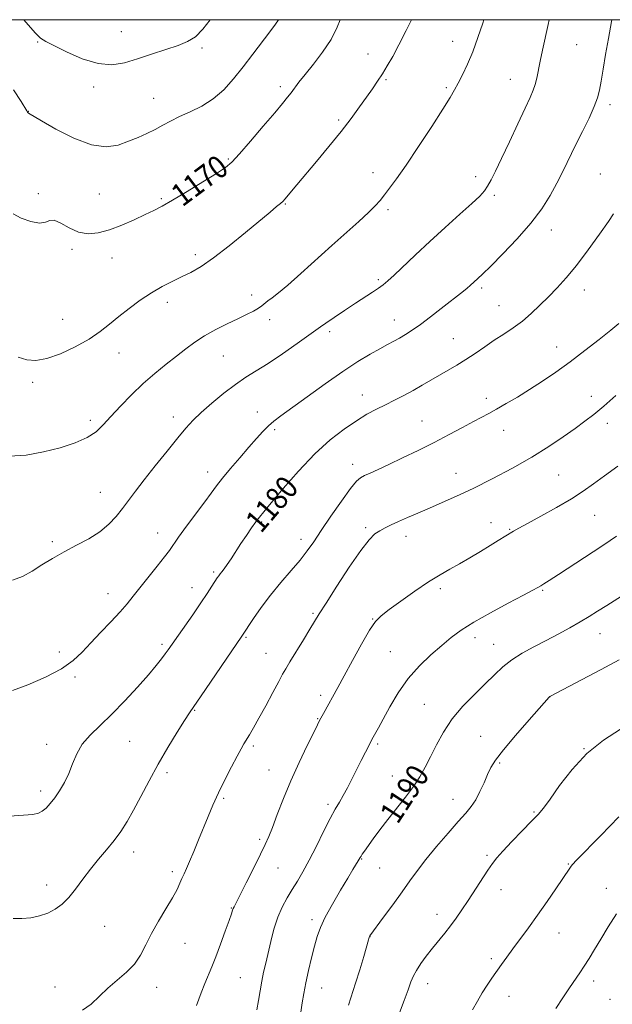
# Model space of a CAD drawing. Extents: x 2149800 to 2152700, y 362300 to 365200.
# Drawn here: x 2152053 to 2152263, y 364652 to 365000 of the extents above; entities that cross this region are included whole.
import ezdxf

# ---------------------------------------------------------------- set-up
doc = ezdxf.new("R2010")
doc.units = 0
doc.header["$MEASUREMENT"] = 0
for name, color, linetype, lineweight in [('32000', 7, 'Continuous', 0), ('DTM SPOT ELEVATION', 2, 'Continuous', 13), ('INDEX CONTOUR', 41, 'Continuous', 13), ('INDEX CONTOUR LABEL', 244, 'Continuous', 0), ('INTERMEDIATE CONTOUR', 44, 'Continuous', 0)]:
    doc.layers.add(name, color=color, linetype=linetype, lineweight=lineweight)
doc.styles.add('Style-ITALICS', font='ITALICS.shx')

msp = doc.modelspace()

# ---------------------------------------------------------------- linework, layer by layer
at = {"layer": '32000', "flags": 128}
msp.add_lwpolyline([(2150000, 362500), (2152500, 362500), (2152500, 365000), (2150000, 365000), (2150000, 362500)], dxfattribs=at)
at = {"layer": 'DTM SPOT ELEVATION'}
for p in [(2152089.41, 364995.78, 1165.14), (2152059.78, 364992.13, 1166.09), (2152117.93, 364990.01, 1166.26), (2152206.57, 364992.32, 1173.37), (2152250.41, 364991.16, 1177.08), (2152176.6, 364987.88, 1171.29), (2152182.9, 364978.81, 1172.17), (2152226.85, 364978.88, 1175.17), (2152079.62, 364976.24, 1166.37), (2152145.56, 364976.32, 1169.6), (2152204.31, 364975.99, 1173.78), (2152100.88, 364972.17, 1167.19), (2152262.13, 364969.99, 1178.39), (2152056.48, 364967.57, 1167.96), (2152166.24, 364964.52, 1171.72), (2152127.26, 364950.74, 1169.83), (2152178.42, 364945.97, 1173.42), (2152214.64, 364944.46, 1175.55), (2152258.72, 364945.39, 1179.15), (2152060.04, 364938.44, 1169.82), (2152081.62, 364938.32, 1169), (2152103.51, 364936.68, 1169.8), (2152221.23, 364937.89, 1176.28), (2152147.43, 364934.86, 1172.11), (2152183.67, 364932.81, 1174.31), (2152241.34, 364925.65, 1178.63), (2152071.93, 364918.78, 1170.31), (2152086.14, 364915.79, 1170.66), (2152115.55, 364916.88, 1171.57), (2152180.25, 364908.13, 1175.73), (2152135.45, 364902.69, 1173.46), (2152216.73, 364905.11, 1178.32), (2152253.05, 364904.46, 1180.63), (2152105.65, 364900.02, 1172.5), (2152222.92, 364898.86, 1179.13), (2152068.63, 364894.03, 1171), (2152141.86, 364893.96, 1174.53), (2152185.88, 364893.81, 1177.29), (2152163.04, 364889.74, 1176.37), (2152206.7, 364887.21, 1179.1), (2152088.63, 364882.12, 1172.79), (2152125.45, 364881.14, 1174.92), (2152243.3, 364884.26, 1181.24), (2152058.08, 364871.78, 1172.42), (2152174.59, 364867.32, 1179.29), (2152218.37, 364866.15, 1181.52), (2152255.48, 364866.81, 1183.45), (2152137.42, 364861.32, 1177.36), (2152078.43, 364858.37, 1173.62), (2152107.79, 364859.52, 1175.48), (2152195.64, 364858.11, 1181.16), (2152261.2, 364857.27, 1184.52), (2152143.55, 364855.06, 1178.3), (2152224.51, 364854.84, 1182.7), (2152171.19, 364842.77, 1181.46), (2152119.89, 364840.09, 1177.44), (2152207.74, 364839.67, 1183.25), (2152243.97, 364838.98, 1184.92), (2152081.94, 364832.89, 1175.15), (2152139.06, 364822.47, 1180.19), (2152220.02, 364822.18, 1185.29), (2152256.68, 364824.73, 1186.97), (2152102.25, 364818.48, 1177.31), (2152175.81, 364820.42, 1183.71), (2152226.62, 364819.78, 1185.88), (2152064.97, 364815.43, 1175.7), (2152152.88, 364816.24, 1181.44), (2152190.04, 364817.38, 1184.59), (2152121.99, 364804.74, 1179.76), (2152114.34, 364799.18, 1179.37), (2152202.13, 364798.88, 1186.38), (2152238.31, 364798.3, 1188.16), (2152084.71, 364797.08, 1177.29), (2152157.11, 364790.15, 1183.78), (2152178.26, 364788.11, 1185.94), (2152133.44, 364781.67, 1182.16), (2152214.42, 364781.5, 1188.55), (2152258.58, 364782.98, 1190.77), (2152103.78, 364779.2, 1179.69), (2152184.45, 364776.6, 1187.02), (2152220.97, 364779.16, 1189.23), (2152067.44, 364776.43, 1177.22), (2152140.54, 364776.03, 1183.1), (2152073.05, 364767.58, 1178.44), (2152159.89, 364761.11, 1185.6), (2152240.9, 364760.67, 1192.01), (2152115.28, 364755.85, 1182.1), (2152196.51, 364758.01, 1189.13), (2152158.76, 364752.93, 1185.9), (2152216.46, 364746.65, 1191.13), (2152063.05, 364743.76, 1179.46), (2152092.31, 364744.9, 1180.88), (2152136.08, 364743.22, 1184.29), (2152179.98, 364743.91, 1188.26), (2152253, 364742.3, 1194), (2152223.09, 364737.2, 1192.22), (2152105.49, 364733.84, 1182.4), (2152141.64, 364734.76, 1185.13), (2152185.24, 364732.64, 1189.18), (2152060.85, 364727.34, 1179.56), (2152125.6, 364724.67, 1184.23), (2152206.59, 364724.38, 1191.28), (2152162.42, 364722.55, 1187.65), (2152235.32, 364719.94, 1193.84), (2152138.26, 364710.27, 1185.7), (2152093.74, 364705.8, 1182.58), (2152218.62, 364704.6, 1193.72), (2152144.82, 364700.06, 1186.86), (2152174.41, 364703.27, 1190.1), (2152180.72, 364700.07, 1190.88), (2152247.42, 364701.55, 1195.89), (2152107.45, 364698.75, 1183.63), (2152063.07, 364694.06, 1181.43), (2152223.62, 364692.44, 1194.68), (2152260.84, 364692.94, 1197.35), (2152128.28, 364685.91, 1185.92), (2152201, 364683.69, 1193.42), (2152083.48, 364679.42, 1182.96), (2152156.85, 364681.79, 1189.62), (2152177.35, 364675.81, 1192.03), (2152244.08, 364677.06, 1196.81), (2152111.9, 364673.41, 1184.86), (2152220.23, 364667.99, 1195.68), (2152131.52, 364661.35, 1187.02), (2152197.64, 364659.2, 1194.62), (2152256.37, 364660.2, 1198.47), (2152066, 364658, 1183.41), (2152101.86, 364657.96, 1184.58), (2152160.21, 364657.65, 1190.79), (2152226.39, 364654.76, 1196.68), (2152262.14, 364653.66, 1199.16)]:
    msp.add_point(p, dxfattribs=at)
at = {"layer": 'INDEX CONTOUR'}
for points in [[(2152166.776, 365000, 1170), (2152165.738, 364997.415, 1170), (2152163.525, 364993.056, 1170), (2152160.56, 364988.576, 1170), (2152157.287, 364984.289, 1170), (2152154.337, 364980.62, 1170), (2152152.181, 364977.869, 1170), (2152149.435, 364974.191, 1170), (2152148.169, 364972.565, 1170), (2152146.392, 364970.398, 1170), (2152143.61, 364967.083, 1170), (2152139.583, 364962.326, 1170), (2152135.092, 364957.068, 1170), (2152131.172, 364952.561, 1170), (2152128.48, 364949.671, 1170), (2152126.169, 364947.715, 1170), (2152123.016, 364945.621, 1170), (2152118.214, 364942.63, 1170), (2152112.62, 364939.217, 1170), (2152107.511, 364936.171, 1170), (2152103.793, 364934.054, 1170), (2152100.888, 364932.54, 1170), (2152097.849, 364931.08, 1170), (2152093.978, 364929.279, 1170), (2152089.573, 364927.361, 1170), (2152085.178, 364925.703, 1170), (2152081.219, 364924.639, 1170), (2152077.642, 364924.339, 1170), (2152074.274, 364924.93, 1170), (2152071.015, 364926.383, 1170), (2152068.07, 364928.048, 1170), (2152065.719, 364929.118, 1170), (2152064.074, 364929.063, 1170), (2152062.581, 364928.441, 1170), (2152060.517, 364928.088, 1170), (2152057.436, 364928.629, 1170), (2152054.001, 364929.861, 1170), (2152051.153, 364931.374, 1170)], [(2152263.378, 364931.379, 1180), (2152261.573, 364928.703, 1180), (2152258.419, 364924.178, 1180), (2152254.415, 364918.587, 1180), (2152250.299, 364913.124, 1180), (2152246.65, 364908.714, 1180), (2152243.414, 364905.179, 1180), (2152240.378, 364902.068, 1180), (2152237.36, 364899.028, 1180), (2152234.298, 364896.095, 1180), (2152231.159, 364893.404, 1180), (2152227.92, 364891.034, 1180), (2152224.603, 364888.853, 1180), (2152221.236, 364886.672, 1180), (2152217.854, 364884.361, 1180), (2152214.499, 364882.025, 1180), (2152211.215, 364879.827, 1180), (2152208.035, 364877.879, 1180), (2152204.933, 364876.1, 1180), (2152201.871, 364874.362, 1180), (2152198.812, 364872.566, 1180), (2152195.717, 364870.735, 1180), (2152192.551, 364868.927, 1180), (2152189.295, 364867.185, 1180), (2152186.004, 364865.512, 1180), (2152182.754, 364863.898, 1180), (2152179.561, 364862.295, 1180), (2152176.225, 364860.491, 1180), (2152172.485, 364858.237, 1180), (2152168.14, 364855.29, 1180), (2152163.212, 364851.437, 1180), (2152157.778, 364846.471, 1180), (2152152.032, 364840.423, 1180), (2152146.636, 364834.26, 1180), (2152142.367, 364829.187, 1180), (2152139.738, 364826.036, 1180), (2152138.214, 364824.156, 1180), (2152136.995, 364822.522, 1180), (2152135.45, 364820.33, 1180), (2152133.617, 364817.649, 1180), (2152131.701, 364814.769, 1180), (2152128.253, 364809.422, 1180), (2152126.869, 364807.339, 1180), (2152125.777, 364805.835, 1180), (2152124.943, 364804.796, 1180), (2152124.314, 364804.049, 1180), (2152123.815, 364803.408, 1180), (2152123.286, 364802.633, 1180), (2152121.425, 364799.693, 1180), (2152119.796, 364797.173, 1180), (2152117.542, 364793.808, 1180), (2152114.662, 364789.644, 1180), (2152105.952, 364777.248, 1180), (2152104.889, 364775.76, 1180), (2152103.593, 364774.02, 1180), (2152101.726, 364771.67, 1180), (2152098.965, 364768.389, 1180), (2152095.134, 364764.032, 1180), (2152090.648, 364759.148, 1180), (2152086.071, 364754.463, 1180), (2152081.896, 364750.514, 1180), (2152078.344, 364747.102, 1180), (2152075.568, 364743.841, 1180), (2152073.625, 364740.435, 1180), (2152072.194, 364736.946, 1180), (2152070.861, 364733.528, 1180), (2152069.306, 364730.322, 1180), (2152067.593, 364727.424, 1180), (2152065.879, 364724.918, 1180), (2152064.293, 364722.874, 1180), (2152062.836, 364721.294, 1180), (2152061.478, 364720.165, 1180), (2152060.082, 364719.45, 1180), (2152058.075, 364719.024, 1180), (2152054.776, 364718.738, 1180), (2152049.849, 364718.478, 1180)], [(2152268.85, 364797.884, 1190), (2152260.963, 364792.909, 1190), (2152257.728, 364790.854, 1190), (2152254.772, 364788.994, 1190), (2152251.633, 364787.097, 1190), (2152247.963, 364784.991, 1190), (2152243.862, 364782.74, 1190), (2152239.547, 364780.467, 1190), (2152235.23, 364778.257, 1190), (2152231.125, 364776.049, 1190), (2152227.442, 364773.743, 1190), (2152224.282, 364771.236, 1190), (2152221.301, 364768.418, 1190), (2152218.041, 364765.174, 1190), (2152214.209, 364761.429, 1190), (2152210.151, 364757.264, 1190), (2152206.377, 364752.798, 1190), (2152203.28, 364748.176, 1190), (2152200.786, 364743.635, 1190), (2152198.706, 364739.435, 1190), (2152196.836, 364735.739, 1190), (2152194.904, 364732.321, 1190), (2152192.622, 364728.853, 1190), (2152189.807, 364725.099, 1190), (2152183.567, 364717.266, 1190), (2152180.755, 364713.59, 1190), (2152178.384, 364710.362, 1190), (2152175.326, 364706.068, 1190), (2152174.573, 364704.984, 1190), (2152174.128, 364704.31, 1190), (2152173.826, 364703.815, 1190), (2152173.11, 364702.589, 1190), (2152171.261, 364699.562, 1190), (2152169.431, 364696.533, 1190), (2152166.857, 364692.21, 1190), (2152164.011, 364687.292, 1190), (2152161.504, 364682.689, 1190), (2152159.78, 364679.04, 1190), (2152158.629, 364675.891, 1190), (2152157.674, 364672.512, 1190), (2152156.629, 364668.39, 1190), (2152155.556, 364663.875, 1190), (2152154.604, 364659.534, 1190), (2152153.879, 364655.778, 1190), (2152153.322, 364652.413, 1190), (2152152.827, 364649.09, 1190)]]:
    msp.add_polyline3d(points, dxfattribs=at)
at = {"layer": 'INTERMEDIATE CONTOUR'}
for points in [[(2152217.527, 365000, 1174), (2152217.128, 364998.767, 1174), (2152215.445, 364993.713, 1174), (2152213.61, 364988.683, 1174), (2152211.742, 364984.251, 1174), (2152209.979, 364980.545, 1174), (2152208.462, 364977.579, 1174), (2152207.197, 364975.187, 1174), (2152205.635, 364972.479, 1174), (2152203.089, 364968.382, 1174), (2152199.149, 364962.254, 1174), (2152194.497, 364955.166, 1174), (2152190.094, 364948.617, 1174), (2152186.692, 364943.767, 1174), (2152184.212, 364940.42, 1174), (2152182.369, 364938.039, 1174), (2152180.839, 364936.105, 1174), (2152179.146, 364934.164, 1174), (2152176.777, 364931.782, 1174), (2152173.34, 364928.615, 1174), (2152163.822, 364920.117, 1174), (2152152.87, 364910.248, 1174), (2152148.261, 364906.188, 1174), (2152144.922, 364903.415, 1174), (2152142.676, 364901.685, 1174), (2152141.179, 364900.569, 1174), (2152139.086, 364898.885, 1174), (2152137.843, 364898.024, 1174), (2152136.082, 364897.001, 1174), (2152133.691, 364895.758, 1174), (2152130.602, 364894.247, 1174), (2152126.835, 364892.443, 1174), (2152122.759, 364890.417, 1174), (2152118.831, 364888.259, 1174), (2152115.376, 364886.031, 1174), (2152112.179, 364883.672, 1174), (2152108.893, 364881.087, 1174), (2152105.25, 364878.196, 1174), (2152101.298, 364874.955, 1174), (2152097.161, 364871.331, 1174), (2152092.997, 364867.362, 1174), (2152089.078, 364863.367, 1174), (2152085.711, 364859.736, 1174), (2152083.027, 364856.76, 1174), (2152080.475, 364854.336, 1174), (2152077.335, 364852.259, 1174), (2152073.059, 364850.369, 1174), (2152067.808, 364848.668, 1174), (2152061.917, 364847.199, 1174), (2152055.752, 364846.071, 1174), (2152049.799, 364845.652, 1174)], [(2152240.622, 365000, 1176), (2152240.268, 364998.357, 1176), (2152238.254, 364989.216, 1176), (2152237.43, 364985.285, 1176), (2152236.274, 364979.316, 1176), (2152235.727, 364977.078, 1176), (2152235.012, 364975.052, 1176), (2152233.889, 364972.541, 1176), (2152232.096, 364968.734, 1176), (2152229.508, 364963.168, 1176), (2152226.553, 364956.784, 1176), (2152223.798, 364950.871, 1176), (2152221.68, 364946.434, 1176), (2152220.116, 364943.34, 1176), (2152218.891, 364941.173, 1176), (2152217.726, 364939.476, 1176), (2152216.071, 364937.645, 1176), (2152213.312, 364935.036, 1176), (2152209.06, 364931.209, 1176), (2152203.838, 364926.535, 1176), (2152198.393, 364921.588, 1176), (2152193.387, 364916.898, 1176), (2152185.84, 364909.675, 1176), (2152183.606, 364907.626, 1176), (2152181.966, 364906.288, 1176), (2152180.323, 364905.132, 1176), (2152178.18, 364903.715, 1176), (2152172.119, 364899.754, 1176), (2152168.324, 364897.244, 1176), (2152164.613, 364894.763, 1176), (2152161.65, 364892.751, 1176), (2152159.795, 364891.446, 1176), (2152155.702, 364888.458, 1176), (2152151.524, 364885.485, 1176), (2152146.363, 364881.896, 1176), (2152141.291, 364878.496, 1176), (2152137.096, 364875.854, 1176), (2152133.454, 364873.588, 1176), (2152129.755, 364871.082, 1176), (2152125.593, 364867.911, 1176), (2152121.352, 364864.417, 1176), (2152117.615, 364861.134, 1176), (2152114.745, 364858.383, 1176), (2152112.229, 364855.641, 1176), (2152109.335, 364852.173, 1176), (2152105.57, 364847.513, 1176), (2152101.394, 364842.265, 1176), (2152097.506, 364837.306, 1176), (2152094.429, 364833.297, 1176), (2152089.799, 364827.184, 1176), (2152087.55, 364824.369, 1176), (2152084.965, 364821.608, 1176), (2152081.798, 364818.975, 1176), (2152077.91, 364816.522, 1176), (2152073.586, 364814.188, 1176), (2152069.218, 364811.886, 1176), (2152065.128, 364809.559, 1176), (2152061.345, 364807.264, 1176), (2152057.829, 364805.087, 1176), (2152054.471, 364803.167, 1176), (2152050.894, 364801.843, 1176)], [(2152262.84, 365000, 1178), (2152262.721, 364999.349, 1178), (2152261.627, 364993.402, 1178), (2152260.599, 364987.649, 1178), (2152259.703, 364982.469, 1178), (2152258.988, 364978.218, 1178), (2152258.436, 364975.055, 1178), (2152257.758, 364972.348, 1178), (2152256.597, 364969.271, 1178), (2152254.717, 364965.222, 1178), (2152252.372, 364960.497, 1178), (2152249.933, 364955.62, 1178), (2152245.556, 364946.594, 1178), (2152243.375, 364942.256, 1178), (2152240.953, 364937.83, 1178), (2152237.988, 364933.153, 1178), (2152234.155, 364928.06, 1178), (2152229.34, 364922.544, 1178), (2152224.289, 364917.224, 1178), (2152219.964, 364912.877, 1178), (2152217.079, 364910.059, 1178), (2152215.373, 364908.449, 1178), (2152212.696, 364906.001, 1178), (2152211.688, 364905.142, 1178), (2152210.322, 364904.047, 1178), (2152202.425, 364897.859, 1178), (2152198.696, 364894.957, 1178), (2152195.167, 364892.291, 1178), (2152192.257, 364890.225, 1178), (2152189.866, 364888.675, 1178), (2152187.767, 364887.445, 1178), (2152185.726, 364886.337, 1178), (2152183.483, 364885.151, 1178), (2152180.774, 364883.685, 1178), (2152177.354, 364881.739, 1178), (2152173.055, 364879.118, 1178), (2152167.734, 364875.626, 1178), (2152161.442, 364871.242, 1178), (2152155.036, 364866.644, 1178), (2152145.795, 364859.957, 1178), (2152143.301, 364858.082, 1178), (2152141.375, 364856.42, 1178), (2152139.398, 364854.424, 1178), (2152137.13, 364851.919, 1178), (2152134.429, 364848.819, 1178), (2152131.255, 364845.142, 1178), (2152127.996, 364841.324, 1178), (2152125.145, 364837.9, 1178), (2152123.005, 364835.194, 1178), (2152121.125, 364832.665, 1178), (2152118.865, 364829.557, 1178), (2152112.496, 364820.894, 1178), (2152109.656, 364817.002, 1178), (2152106.379, 364812.395, 1178), (2152104.639, 364810.078, 1178), (2152102.026, 364806.753, 1178), (2152095.991, 364799.166, 1178), (2152093.627, 364796.158, 1178), (2152091.472, 364793.502, 1178), (2152088.957, 364790.638, 1178), (2152085.697, 364787.171, 1178), (2152082.054, 364783.371, 1178), (2152078.571, 364779.672, 1178), (2152075.561, 364776.399, 1178), (2152072.405, 364773.432, 1178), (2152068.25, 364770.543, 1178), (2152062.604, 364767.605, 1178), (2152056.404, 364764.906, 1178), (2152050.95, 364762.84, 1178)], [(2152144.993, 365000, 1168), (2152143.929, 364998.449, 1168), (2152141.847, 364995.71, 1168), (2152135.874, 364987.764, 1168), (2152132.459, 364983.289, 1168), (2152129.059, 364979.039, 1168), (2152125.584, 364975.22, 1168), (2152121.868, 364971.992, 1168), (2152117.834, 364969.449, 1168), (2152113.76, 364967.436, 1168), (2152110.012, 364965.734, 1168), (2152106.842, 364964.158, 1168), (2152104.054, 364962.656, 1168), (2152101.337, 364961.207, 1168), (2152098.432, 364959.792, 1168), (2152095.296, 364958.394, 1168), (2152091.933, 364956.997, 1168), (2152088.289, 364955.698, 1168), (2152084.055, 364955.054, 1168), (2152078.858, 364955.737, 1168), (2152072.601, 364958.114, 1168), (2152066.289, 364961.335, 1168), (2152061.201, 364964.244, 1168), (2152056.643, 364966.915, 1168), (2152056.461, 364967.045, 1168), (2152056.329, 364967.16, 1168), (2152056.241, 364967.264, 1168), (2152056.188, 364967.361, 1168), (2152056.12, 364967.539, 1168), (2152056, 364967.742, 1168), (2152053.951, 364971.028, 1168), (2152051.307, 364975.245, 1168)], [(2152192.005, 365000, 1172), (2152190.098, 364996.121, 1172), (2152187.522, 364991.07, 1172), (2152185.32, 364986.958, 1172), (2152183.428, 364983.652, 1172), (2152181.695, 364980.843, 1172), (2152179.974, 364978.232, 1172), (2152178.137, 364975.569, 1172), (2152176.059, 364972.612, 1172), (2152173.613, 364969.154, 1172), (2152170.659, 364965.107, 1172), (2152167.054, 364960.416, 1172), (2152162.785, 364955.146, 1172), (2152158.361, 364949.844, 1172), (2152151.467, 364941.654, 1172), (2152147.244, 364936.577, 1172), (2152146.553, 364935.844, 1172), (2152145.685, 364935.063, 1172), (2152144.293, 364933.902, 1172), (2152141.99, 364932.005, 1172), (2152133.298, 364924.781, 1172), (2152127.516, 364920.06, 1172), (2152122.036, 364915.815, 1172), (2152117.614, 364912.769, 1172), (2152114.005, 364910.677, 1172), (2152110.719, 364909.049, 1172), (2152107.344, 364907.451, 1172), (2152103.781, 364905.654, 1172), (2152100.012, 364903.486, 1172), (2152096.064, 364900.845, 1172), (2152092.142, 364897.932, 1172), (2152088.496, 364895.019, 1172), (2152085.24, 364892.308, 1172), (2152081.938, 364889.714, 1172), (2152078.02, 364887.079, 1172), (2152073.142, 364884.35, 1172), (2152067.883, 364881.891, 1172), (2152063.048, 364880.171, 1172), (2152059.215, 364879.53, 1172), (2152056.046, 364879.796, 1172), (2152052.971, 364880.672, 1172)], [(2152120.823, 365000, 1166), (2152118.258, 364996.623, 1166), (2152115.57, 364993.967, 1166), (2152112.841, 364992.274, 1166), (2152109.483, 364990.919, 1166), (2152105.106, 364989.408, 1166), (2152100.118, 364987.769, 1166), (2152095.127, 364986.161, 1166), (2152090.553, 364984.795, 1166), (2152086.073, 364984.078, 1166), (2152081.178, 364984.47, 1166), (2152075.605, 364986.208, 1166), (2152070.076, 364988.631, 1166), (2152065.561, 364990.858, 1166), (2152062.702, 364992.295, 1166), (2152060.84, 364993.495, 1166), (2152058.989, 364995.304, 1166), (2152054.887, 365000, 1166)], [(2152265.278, 364892.591, 1182), (2152262.441, 364890.28, 1182), (2152258.297, 364886.949, 1182), (2152253.287, 364883.005, 1182), (2152248.021, 364879.002, 1182), (2152242.998, 364875.387, 1182), (2152238.26, 364872.172, 1182), (2152233.739, 364869.265, 1182), (2152229.411, 364866.603, 1182), (2152225.449, 364864.256, 1182), (2152222.068, 364862.324, 1182), (2152219.349, 364860.83, 1182), (2152213.842, 364857.91, 1182), (2152209.96, 364855.832, 1182), (2152205.251, 364853.33, 1182), (2152199.942, 364850.572, 1182), (2152194.306, 364847.74, 1182), (2152188.81, 364845.052, 1182), (2152183.968, 364842.738, 1182), (2152180.179, 364840.969, 1182), (2152177.376, 364839.693, 1182), (2152175.381, 364838.8, 1182), (2152173.934, 364838.065, 1182), (2152172.474, 364836.803, 1182), (2152170.362, 364834.214, 1182), (2152167.194, 364829.828, 1182), (2152163.503, 364824.5, 1182), (2152160.056, 364819.414, 1182), (2152157.391, 364815.444, 1182), (2152155.117, 364812.199, 1182), (2152152.611, 364808.978, 1182), (2152149.423, 364805.232, 1182), (2152145.793, 364801.034, 1182), (2152142.134, 364796.608, 1182), (2152138.822, 364792.221, 1182), (2152136.081, 364788.311, 1182), (2152131.947, 364782.11, 1182), (2152117.355, 364760.623, 1182), (2152115.029, 364757.223, 1182), (2152113.468, 364754.909, 1182), (2152111.736, 364752.23, 1182), (2152109.129, 364748.082, 1182), (2152105.881, 364742.746, 1182), (2152102.456, 364736.849, 1182), (2152099.245, 364730.961, 1182), (2152096.337, 364725.429, 1182), (2152093.742, 364720.541, 1182), (2152091.434, 364716.482, 1182), (2152089.22, 364713.014, 1182), (2152086.87, 364709.794, 1182), (2152084.218, 364706.534, 1182), (2152081.378, 364703.166, 1182), (2152078.531, 364699.676, 1182), (2152075.821, 364696.1, 1182), (2152073.257, 364692.669, 1182), (2152070.813, 364689.664, 1182), (2152068.443, 364687.295, 1182), (2152066.022, 364685.501, 1182), (2152063.408, 364684.154, 1182), (2152060.505, 364683.148, 1182), (2152057.41, 364682.484, 1182), (2152054.271, 364682.185, 1182), (2152051.124, 364682.287, 1182)], [(2152264.227, 364867.085, 1184), (2152259.932, 364863.393, 1184), (2152256.403, 364860.478, 1184), (2152253.249, 364858.025, 1184), (2152249.837, 364855.508, 1184), (2152245.636, 364852.51, 1184), (2152240.531, 364849.062, 1184), (2152234.508, 364845.308, 1184), (2152227.665, 364841.415, 1184), (2152220.542, 364837.645, 1184), (2152213.793, 364834.284, 1184), (2152207.922, 364831.54, 1184), (2152202.849, 364829.298, 1184), (2152198.346, 364827.364, 1184), (2152194.236, 364825.582, 1184), (2152190.553, 364823.961, 1184), (2152187.38, 364822.546, 1184), (2152184.766, 364821.36, 1184), (2152182.608, 364820.326, 1184), (2152180.769, 364819.343, 1184), (2152179.045, 364818.187, 1184), (2152176.979, 364816.143, 1184), (2152174.046, 364812.372, 1184), (2152169.983, 364806.462, 1184), (2152165.552, 364799.693, 1184), (2152161.772, 364793.771, 1184), (2152159.351, 364789.898, 1184), (2152156.092, 364784.527, 1184), (2152153.786, 364780.773, 1184), (2152148.978, 364772.98, 1184), (2152147.522, 364770.567, 1184), (2152146.42, 364768.618, 1184), (2152145.043, 364766.049, 1184), (2152142.952, 364762.12, 1184), (2152140.459, 364757.464, 1184), (2152138.065, 364753.06, 1184), (2152136.164, 364749.674, 1184), (2152134.733, 364747.227, 1184), (2152132.734, 364743.935, 1184), (2152131.73, 364742.203, 1184), (2152130.324, 364739.64, 1184), (2152128.324, 364735.857, 1184), (2152125.996, 364731.303, 1184), (2152123.72, 364726.634, 1184), (2152121.78, 364722.349, 1184), (2152120.081, 364718.32, 1184), (2152116.707, 364710.013, 1184), (2152115.019, 364705.917, 1184), (2152113.548, 364702.441, 1184), (2152112.419, 364699.906, 1184), (2152111.557, 364698.044, 1184), (2152110.835, 364696.44, 1184), (2152110.098, 364694.698, 1184), (2152109.083, 364692.501, 1184), (2152107.501, 364689.553, 1184), (2152105.193, 364685.69, 1184), (2152102.535, 364681.294, 1184), (2152100.035, 364676.882, 1184), (2152098.034, 364672.875, 1184), (2152096.201, 364669.306, 1184), (2152094.04, 364666.114, 1184), (2152091.202, 364663.216, 1184), (2152087.942, 364660.456, 1184), (2152084.666, 364657.656, 1184), (2152081.664, 364654.735, 1184), (2152078.768, 364651.988, 1184), (2152075.697, 364649.808, 1184)], [(2152264.914, 364842.106, 1186), (2152260.179, 364838.701, 1186), (2152256.295, 364835.858, 1186), (2152252.692, 364833.313, 1186), (2152248.51, 364830.638, 1186), (2152243.226, 364827.568, 1186), (2152237.653, 364824.478, 1186), (2152232.936, 364821.904, 1186), (2152229.899, 364820.221, 1186), (2152228.057, 364819.157, 1186), (2152222.593, 364815.854, 1186), (2152219.762, 364814.118, 1186), (2152216.349, 364812.008, 1186), (2152212.632, 364809.742, 1186), (2152208.962, 364807.597, 1186), (2152205.552, 364805.725, 1186), (2152202.063, 364803.782, 1186), (2152198.023, 364801.302, 1186), (2152193.184, 364798.02, 1186), (2152188.222, 364794.482, 1186), (2152184.038, 364791.432, 1186), (2152181.237, 364789.302, 1186), (2152179.229, 364787.26, 1186), (2152177.123, 364784.156, 1186), (2152174.282, 364779.249, 1186), (2152171.075, 364773.426, 1186), (2152168.125, 364767.981, 1186), (2152165.903, 364763.906, 1186), (2152160.874, 364754.774, 1186), (2152159.497, 364752.206, 1186), (2152158.748, 364750.721, 1186), (2152157.392, 364747.978, 1186), (2152155.137, 364743.372, 1186), (2152152.305, 364737.42, 1186), (2152149.367, 364730.922, 1186), (2152146.729, 364724.614, 1186), (2152144.514, 364718.986, 1186), (2152142.78, 364714.469, 1186), (2152141.49, 364711.235, 1186), (2152140.252, 364708.436, 1186), (2152138.582, 364704.965, 1186), (2152136.185, 364700.12, 1186), (2152133.528, 364694.803, 1186), (2152131.267, 364690.318, 1186), (2152129.24, 364686.351, 1186), (2152128.966, 364685.754, 1186), (2152128.754, 364685.14, 1186), (2152128.355, 364683.927, 1186), (2152127.536, 364681.56, 1186), (2152126.158, 364677.733, 1186), (2152124.46, 364673.135, 1186), (2152122.776, 364668.706, 1186), (2152121.358, 364665.143, 1186), (2152118.943, 364659.295, 1186), (2152117.627, 364655.961, 1186), (2152115.989, 364651.534, 1186)], [(2152264.43, 364817.43, 1188), (2152262.185, 364815.858, 1188), (2152259.236, 364813.91, 1188), (2152243.886, 364803.898, 1188), (2152240.609, 364801.781, 1188), (2152238.744, 364800.594, 1188), (2152237.633, 364799.906, 1188), (2152236.59, 364799.284, 1188), (2152234.821, 364798.298, 1188), (2152231.504, 364796.52, 1188), (2152226.187, 364793.699, 1188), (2152219.886, 364790.296, 1188), (2152213.987, 364786.952, 1188), (2152209.51, 364784.125, 1188), (2152206.006, 364781.556, 1188), (2152202.657, 364778.804, 1188), (2152198.849, 364775.504, 1188), (2152194.767, 364771.587, 1188), (2152190.795, 364767.061, 1188), (2152187.265, 364762.038, 1188), (2152184.297, 364757.059, 1188), (2152181.956, 364752.769, 1188), (2152180.274, 364749.662, 1188), (2152177.987, 364745.525, 1188), (2152177.547, 364744.696, 1188), (2152175.693, 364741.074, 1188), (2152174.196, 364738.121, 1188), (2152172.544, 364734.831, 1188), (2152170.9, 364731.527, 1188), (2152169.327, 364728.416, 1188), (2152167.865, 364725.672, 1188), (2152166.504, 364723.328, 1188), (2152165.044, 364720.845, 1188), (2152163.234, 364717.538, 1188), (2152160.921, 364712.986, 1188), (2152158.336, 364707.798, 1188), (2152155.808, 364702.845, 1188), (2152153.588, 364698.786, 1188), (2152151.624, 364695.455, 1188), (2152149.788, 364692.473, 1188), (2152147.986, 364689.494, 1188), (2152146.264, 364686.288, 1188), (2152144.703, 364682.657, 1188), (2152143.364, 364678.506, 1188), (2152142.231, 364674.156, 1188), (2152140.433, 364666.443, 1188), (2152139.707, 364663.212, 1188), (2152139.062, 364660.046, 1188), (2152138.47, 364656.723, 1188), (2152137.882, 364653.307, 1188), (2152137.246, 364649.932, 1188)], [(2152265.331, 364773.638, 1192), (2152259.004, 364770.289, 1192), (2152240.844, 364760.738, 1192), (2152240.805, 364760.704, 1192), (2152240.637, 364760.521, 1192), (2152233.511, 364752.432, 1192), (2152228.734, 364746.926, 1192), (2152224.476, 364741.857, 1192), (2152221.705, 364738.248, 1192), (2152220.07, 364735.633, 1192), (2152218.889, 364733.173, 1192), (2152217.609, 364730.246, 1192), (2152216.178, 364727.103, 1192), (2152214.675, 364724.211, 1192), (2152213.1, 364721.847, 1192), (2152211.159, 364719.515, 1192), (2152208.483, 364716.527, 1192), (2152204.877, 364712.431, 1192), (2152200.848, 364707.723, 1192), (2152197.078, 364703.136, 1192), (2152194.045, 364699.187, 1192), (2152191.409, 364695.533, 1192), (2152188.626, 364691.615, 1192), (2152185.355, 364687.114, 1192), (2152182.071, 364682.665, 1192), (2152177.231, 364676.111, 1192), (2152177.103, 364675.858, 1192), (2152177.015, 364675.602, 1192), (2152176.755, 364674.715, 1192), (2152175.075, 364668.848, 1192), (2152173.698, 364664.154, 1192), (2152172.234, 364659.402, 1192), (2152169.669, 364651.641, 1192)], [(2152265.818, 364749.189, 1194), (2152259.816, 364745.319, 1194), (2152253.967, 364740.591, 1194), (2152248.714, 364734.945, 1194), (2152244.303, 364729.205, 1194), (2152240.929, 364724.416, 1194), (2152238.62, 364721.267, 1194), (2152236.722, 364719.026, 1194), (2152234.412, 364716.608, 1194), (2152231.145, 364713.245, 1194), (2152227.487, 364709.453, 1194), (2152224.281, 364706.064, 1194), (2152222.12, 364703.643, 1194), (2152220.587, 364701.67, 1194), (2152219.01, 364699.356, 1194), (2152211.944, 364688.598, 1194), (2152209.737, 364685.294, 1194), (2152207.727, 364682.391, 1194), (2152205.755, 364679.702, 1194), (2152203.695, 364677.065, 1194), (2152199.37, 364671.708, 1194), (2152197.21, 364668.945, 1194), (2152195.247, 364666.283, 1194), (2152193.681, 364663.918, 1194), (2152192.619, 364661.916, 1194), (2152191.777, 364659.821, 1194), (2152190.779, 364657.045, 1194), (2152189.363, 364653.222, 1194), (2152187.732, 364648.882, 1194)], [(2152265.214, 364718.155, 1196), (2152258.855, 364711.633, 1196), (2152250.312, 364702.829, 1196), (2152248.912, 364701.353, 1196), (2152248.372, 364700.701, 1196), (2152247.886, 364699.999, 1196), (2152245.469, 364696.383, 1196), (2152242.996, 364692.742, 1196), (2152239.885, 364688.23, 1196), (2152236.534, 364683.469, 1196), (2152233.292, 364678.992, 1196), (2152227.739, 364671.483, 1196), (2152225.61, 364668.561, 1196), (2152223.798, 364666.022, 1196), (2152220.411, 364661.199, 1196), (2152218.683, 364658.639, 1196), (2152216.965, 364655.914, 1196), (2152215.278, 364652.993, 1196), (2152213.588, 364649.897, 1196)], [(2152264.474, 364683.924, 1198), (2152261.504, 364679.295, 1198), (2152258.883, 364674.981, 1198), (2152256.655, 364671.276, 1198), (2152254.747, 364668.137, 1198), (2152253.051, 364665.434, 1198), (2152251.448, 364663.003, 1198), (2152247.806, 364657.692, 1198), (2152245.466, 364654.247, 1198), (2152242.951, 364650.457, 1198)]]:
    msp.add_polyline3d(points, dxfattribs=at)

# ---------------------------------------------------------------- texts
at = {"layer": 'INDEX CONTOUR LABEL', "style": 'Style-ITALICS', "width": 0.875}
for s, rotation, p in [('1170', 36.8, (2152110.962, 364933.597, 1170)), ('1180', 49.6, (2152138.768, 364818.123, 1180)), ('1190', 56.9, (2152187.057, 364715.257, 1190))]:
    msp.add_text(s, height=8, rotation=rotation, dxfattribs=at).set_placement(p)

doc.saveas('drawing.dxf')
